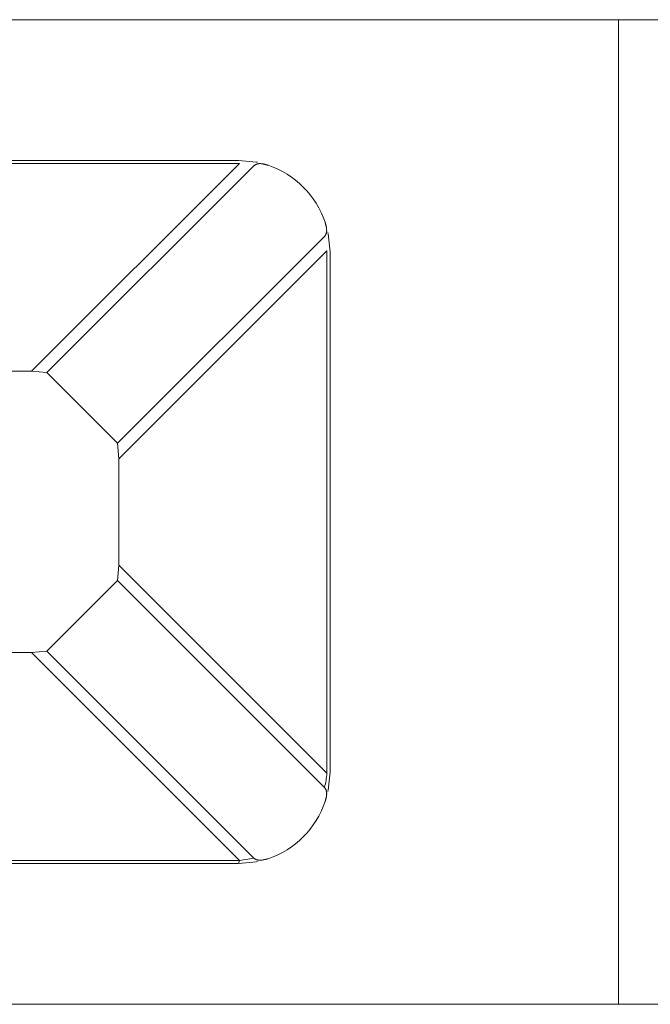
# Model space of a CAD drawing. Units: millimetres. Extents: x -417 to 405, y 59 to 600.
# Drawn here: x 116 to 117, y 286 to 287 of the extents above; entities that cross this region are included whole.
import ezdxf
from ezdxf.lldxf.tags import DXFTag

# ---------------------------------------------------------------- set-up
doc = ezdxf.new("R2010")
doc.units = ezdxf.units.MM
doc.layers.add('FORMAT', color=7, linetype='Continuous')
tags = doc.linetypes.add('New Line38', pattern=[12.3, 6.3, -1.2, 1.2, -1.2, 1.2, -1.2]).pattern_tags.tags
tags[14:15] = [DXFTag(74, 4), DXFTag(75, 0), DXFTag(340, '0'), DXFTag(46, 1.0), DXFTag(50, 0.0), DXFTag(44, 0.0), DXFTag(45, 0.0)]
tags[12:13] = [DXFTag(74, 4), DXFTag(75, 0), DXFTag(340, '0'), DXFTag(46, 1.0), DXFTag(50, 0.0), DXFTag(44, 0.0), DXFTag(45, 0.0)]
tags[10:11] = [DXFTag(74, 4), DXFTag(75, 0), DXFTag(340, '0'), DXFTag(46, 1.0), DXFTag(50, 0.0), DXFTag(44, 0.0), DXFTag(45, 0.0)]
tags[8:9] = [DXFTag(74, 4), DXFTag(75, 0), DXFTag(340, '0'), DXFTag(46, 1.0), DXFTag(50, 0.0), DXFTag(44, 0.0), DXFTag(45, 0.0)]
tags[6:7] = [DXFTag(74, 4), DXFTag(75, 0), DXFTag(340, '0'), DXFTag(46, 1.0), DXFTag(50, 0.0), DXFTag(44, 0.0), DXFTag(45, 0.0)]
tags[4:5] = [DXFTag(74, 4), DXFTag(75, 0), DXFTag(340, '0'), DXFTag(46, 1.0), DXFTag(50, 0.0), DXFTag(44, 0.0), DXFTag(45, 0.0)]
tags = doc.linetypes.add('New Line39', pattern=[12.3, 6.3, -1.2, 1.2, -1.2, 1.2, -1.2]).pattern_tags.tags
tags[14:15] = [DXFTag(74, 4), DXFTag(75, 0), DXFTag(340, '0'), DXFTag(46, 1.0), DXFTag(50, 0.0), DXFTag(44, 0.0), DXFTag(45, 0.0)]
tags[12:13] = [DXFTag(74, 4), DXFTag(75, 0), DXFTag(340, '0'), DXFTag(46, 1.0), DXFTag(50, 0.0), DXFTag(44, 0.0), DXFTag(45, 0.0)]
tags[10:11] = [DXFTag(74, 4), DXFTag(75, 0), DXFTag(340, '0'), DXFTag(46, 1.0), DXFTag(50, 0.0), DXFTag(44, 0.0), DXFTag(45, 0.0)]
tags[8:9] = [DXFTag(74, 4), DXFTag(75, 0), DXFTag(340, '0'), DXFTag(46, 1.0), DXFTag(50, 0.0), DXFTag(44, 0.0), DXFTag(45, 0.0)]
tags[6:7] = [DXFTag(74, 4), DXFTag(75, 0), DXFTag(340, '0'), DXFTag(46, 1.0), DXFTag(50, 0.0), DXFTag(44, 0.0), DXFTag(45, 0.0)]
tags[4:5] = [DXFTag(74, 4), DXFTag(75, 0), DXFTag(340, '0'), DXFTag(46, 1.0), DXFTag(50, 0.0), DXFTag(44, 0.0), DXFTag(45, 0.0)]
tags = doc.linetypes.add('New Line40', pattern=[12.3, 6.3, -1.2, 1.2, -1.2, 1.2, -1.2]).pattern_tags.tags
tags[14:15] = [DXFTag(74, 4), DXFTag(75, 0), DXFTag(340, '0'), DXFTag(46, 1.0), DXFTag(50, 0.0), DXFTag(44, 0.0), DXFTag(45, 0.0)]
tags[12:13] = [DXFTag(74, 4), DXFTag(75, 0), DXFTag(340, '0'), DXFTag(46, 1.0), DXFTag(50, 0.0), DXFTag(44, 0.0), DXFTag(45, 0.0)]
tags[10:11] = [DXFTag(74, 4), DXFTag(75, 0), DXFTag(340, '0'), DXFTag(46, 1.0), DXFTag(50, 0.0), DXFTag(44, 0.0), DXFTag(45, 0.0)]
tags[8:9] = [DXFTag(74, 4), DXFTag(75, 0), DXFTag(340, '0'), DXFTag(46, 1.0), DXFTag(50, 0.0), DXFTag(44, 0.0), DXFTag(45, 0.0)]
tags[6:7] = [DXFTag(74, 4), DXFTag(75, 0), DXFTag(340, '0'), DXFTag(46, 1.0), DXFTag(50, 0.0), DXFTag(44, 0.0), DXFTag(45, 0.0)]
tags[4:5] = [DXFTag(74, 4), DXFTag(75, 0), DXFTag(340, '0'), DXFTag(46, 1.0), DXFTag(50, 0.0), DXFTag(44, 0.0), DXFTag(45, 0.0)]
tags = doc.linetypes.add('New Line41', pattern=[12.3, 6.3, -1.2, 1.2, -1.2, 1.2, -1.2]).pattern_tags.tags
tags[14:15] = [DXFTag(74, 4), DXFTag(75, 0), DXFTag(340, '0'), DXFTag(46, 1.0), DXFTag(50, 0.0), DXFTag(44, 0.0), DXFTag(45, 0.0)]
tags[12:13] = [DXFTag(74, 4), DXFTag(75, 0), DXFTag(340, '0'), DXFTag(46, 1.0), DXFTag(50, 0.0), DXFTag(44, 0.0), DXFTag(45, 0.0)]
tags[10:11] = [DXFTag(74, 4), DXFTag(75, 0), DXFTag(340, '0'), DXFTag(46, 1.0), DXFTag(50, 0.0), DXFTag(44, 0.0), DXFTag(45, 0.0)]
tags[8:9] = [DXFTag(74, 4), DXFTag(75, 0), DXFTag(340, '0'), DXFTag(46, 1.0), DXFTag(50, 0.0), DXFTag(44, 0.0), DXFTag(45, 0.0)]
tags[6:7] = [DXFTag(74, 4), DXFTag(75, 0), DXFTag(340, '0'), DXFTag(46, 1.0), DXFTag(50, 0.0), DXFTag(44, 0.0), DXFTag(45, 0.0)]
tags[4:5] = [DXFTag(74, 4), DXFTag(75, 0), DXFTag(340, '0'), DXFTag(46, 1.0), DXFTag(50, 0.0), DXFTag(44, 0.0), DXFTag(45, 0.0)]

msp = doc.modelspace()

# ---------------------------------------------------------------- linework, layer by layer
at = {"layer": 'FORMAT', "color": 179, "lineweight": 9}
for points in [[(115.6063, 287.4925), (115.6063, 287.4925), (116.1163, 287.4925), (116.1163, 287.4925)], [(116.5163, 287.4925), (116.5163, 287.4925), (116.1163, 287.4925), (116.1163, 287.4925)], [(116.5163, 287.4925), (116.5163, 287.4925), (116.6063, 287.4925), (116.6063, 287.4925)], [(116.5163, 287.4925), (116.5163, 287.4925), (116.5163, 286.0925), (116.5163, 286.0925)], [(115.9776, 287.2882), (115.9776, 287.2882), (115.235, 287.2882), (115.235, 287.2882)], [(115.9763, 287.2925), (115.9763, 287.2925), (115.2363, 287.2925), (115.2363, 287.2925)], [(115.682, 286.9925), (115.682, 286.9925), (115.9776, 287.2882), (115.9776, 287.2882)], [(115.7039, 286.9907), (115.7039, 286.9907), (115.998, 287.2848), (115.998, 287.2848)], [(115.9763, 287.2925), (115.9763, 287.2925), (116.0016, 287.29), (116.0016, 287.29)], [(116.0016, 287.29), (116.0016, 287.29), (116.0033, 287.2897), (116.0033, 287.2897)], [(116.0993, 287.2044), (116.0863, 287.2426), (116.0564, 287.2726), (116.0182, 287.2856)], [(116.0985, 287.1842), (116.0985, 287.1842), (115.8045, 286.8902), (115.8045, 286.8902)], [(116.1033, 287.1901), (116.1033, 287.1901), (116.1038, 287.1879), (116.1038, 287.1879)], [(116.1038, 287.1879), (116.1038, 287.1879), (116.1063, 287.1625), (116.1063, 287.1625)], [(116.1019, 287.1639), (116.1019, 287.1639), (115.8063, 286.8682), (115.8063, 286.8682)], [(116.1019, 287.1639), (116.1019, 287.1639), (116.1019, 286.4212), (116.1019, 286.4212)], [(116.1063, 287.1625), (116.1063, 287.1625), (116.1063, 286.4225), (116.1063, 286.4225)], [(115.5306, 286.9925), (115.5306, 286.9925), (115.682, 286.9925), (115.682, 286.9925)], [(115.7039, 286.9907), (115.7039, 286.9907), (115.682, 286.9925), (115.682, 286.9925)], [(115.8045, 286.8902), (115.8045, 286.8902), (115.7039, 286.9907), (115.7039, 286.9907)], [(115.8063, 286.8682), (115.8063, 286.8682), (115.8045, 286.8902), (115.8045, 286.8902)], [(115.8063, 286.7169), (115.8063, 286.7169), (115.8063, 286.8682), (115.8063, 286.8682)], [(115.8045, 286.6949), (115.8045, 286.6949), (115.8063, 286.7169), (115.8063, 286.7169)], [(116.1019, 286.4212), (116.1019, 286.4212), (115.8063, 286.7169), (115.8063, 286.7169)], [(115.8045, 286.6949), (115.8045, 286.6949), (115.7039, 286.5944), (115.7039, 286.5944)], [(116.0985, 286.4009), (116.0985, 286.4009), (115.8045, 286.6949), (115.8045, 286.6949)], [(115.682, 286.5925), (115.682, 286.5925), (115.7039, 286.5944), (115.7039, 286.5944)], [(115.7039, 286.5944), (115.7039, 286.5944), (115.998, 286.3003), (115.998, 286.3003)], [(115.5306, 286.5925), (115.5306, 286.5925), (115.682, 286.5925), (115.682, 286.5925)], [(116.0985, 286.4009), (116.1002, 286.4076), (116.1013, 286.4144), (116.1019, 286.4212)], [(116.1038, 286.3972), (116.1038, 286.3972), (116.1063, 286.4225), (116.1063, 286.4225)], [(116.1033, 286.395), (116.1033, 286.395), (116.1038, 286.3972), (116.1038, 286.3972)], [(116.0182, 286.2995), (116.0564, 286.3125), (116.0863, 286.3425), (116.0993, 286.3807)], [(115.998, 286.3003), (115.998, 286.3003), (115.9776, 286.2969), (115.9776, 286.2969)], [(115.9776, 286.2969), (115.9776, 286.2969), (115.998, 286.3003), (115.998, 286.3003)], [(115.9763, 286.2925), (115.9763, 286.2925), (115.2363, 286.2925), (115.2363, 286.2925)], [(115.9776, 286.2969), (115.9776, 286.2969), (115.9763, 286.2925), (115.9763, 286.2925)], [(115.9763, 286.2925), (115.9763, 286.2925), (116.0016, 286.295), (116.0016, 286.295)], [(116.0016, 286.295), (116.0016, 286.295), (116.0033, 286.2954), (116.0033, 286.2954)], [(115.6063, 286.0925), (115.6063, 286.0925), (116.1163, 286.0925), (116.1163, 286.0925)], [(116.5163, 286.0925), (116.5163, 286.0925), (116.1163, 286.0925), (116.1163, 286.0925)], [(116.5163, 286.0925), (116.5163, 286.0925), (116.6063, 286.0925), (116.6063, 286.0925)]]:
    msp.add_open_spline(points, degree=3, dxfattribs=at)
for points in [[(116.0182, 287.2856), (116.0182, 287.2856), (116.0175, 287.2858), (116.0175, 287.2858), (116.0175, 287.2858), (116.0175, 287.2858), (116.0169, 287.286), (116.0169, 287.286), (116.0169, 287.286), (116.0169, 287.286), (116.0162, 287.2861), (116.0162, 287.2861), (116.0162, 287.2861), (116.0162, 287.2861), (116.0156, 287.2863), (116.0156, 287.2863), (116.0156, 287.2863), (116.0156, 287.2863), (116.015, 287.2865), (116.015, 287.2865), (116.015, 287.2865), (116.015, 287.2865), (116.0143, 287.2866), (116.0143, 287.2866), (116.0143, 287.2866), (116.0143, 287.2866), (116.0137, 287.2868), (116.0137, 287.2868), (116.0137, 287.2868), (116.0137, 287.2868), (116.0131, 287.2869), (116.0131, 287.2869), (116.0131, 287.2869), (116.0131, 287.2869), (116.0124, 287.2871), (116.0124, 287.2871), (116.0124, 287.2871), (116.0124, 287.2871), (116.0118, 287.2872), (116.0118, 287.2872), (116.0118, 287.2872), (116.0118, 287.2872), (116.0112, 287.2873), (116.0112, 287.2873), (116.0112, 287.2873), (116.0112, 287.2873), (116.0106, 287.2874), (116.0106, 287.2874), (116.0106, 287.2874), (116.0106, 287.2874), (116.01, 287.2875), (116.01, 287.2875), (116.01, 287.2875), (116.01, 287.2875), (116.0094, 287.2876), (116.0094, 287.2876), (116.0094, 287.2876), (116.0094, 287.2876), (116.0088, 287.2877), (116.0088, 287.2877), (116.0088, 287.2877), (116.0088, 287.2877), (116.0083, 287.2877), (116.0083, 287.2877), (116.0083, 287.2877), (116.0083, 287.2877), (116.0077, 287.2878), (116.0077, 287.2878), (116.0077, 287.2878), (116.0077, 287.2878), (116.0072, 287.2878), (116.0072, 287.2878), (116.0072, 287.2878), (116.0072, 287.2878), (116.0066, 287.2878), (116.0066, 287.2878), (116.0066, 287.2878), (116.0066, 287.2878), (116.0061, 287.2878), (116.0061, 287.2878), (116.0061, 287.2878), (116.0061, 287.2878), (116.0056, 287.2878), (116.0056, 287.2878), (116.0056, 287.2878), (116.0056, 287.2878), (116.0051, 287.2877), (116.0051, 287.2877), (116.0051, 287.2877), (116.0051, 287.2877), (116.0046, 287.2877), (116.0046, 287.2877), (116.0046, 287.2877), (116.0046, 287.2877), (116.0041, 287.2876), (116.0041, 287.2876), (116.0041, 287.2876), (116.0041, 287.2876), (116.0037, 287.2875), (116.0037, 287.2875), (116.0037, 287.2875), (116.0037, 287.2875), (116.0032, 287.2874), (116.0032, 287.2874), (116.0032, 287.2874), (116.0032, 287.2874), (116.0028, 287.2873), (116.0028, 287.2873), (116.0028, 287.2873), (116.0028, 287.2873), (116.0024, 287.2872), (116.0024, 287.2872), (116.0024, 287.2872), (116.0024, 287.2872), (116.002, 287.287), (116.002, 287.287), (116.002, 287.287), (116.002, 287.287), (116.0016, 287.2868), (116.0016, 287.2868), (116.0016, 287.2868), (116.0016, 287.2868), (116.0012, 287.2867), (116.0012, 287.2867), (116.0012, 287.2867), (116.0012, 287.2867), (116.0008, 287.2865), (116.0008, 287.2865), (116.0008, 287.2865), (116.0008, 287.2865), (116.0004, 287.2863), (116.0004, 287.2863), (116.0004, 287.2863), (116.0004, 287.2863), (116.0001, 287.2861), (116.0001, 287.2861), (116.0001, 287.2861), (116.0001, 287.2861), (115.9997, 287.2859), (115.9997, 287.2859), (115.9997, 287.2859), (115.9997, 287.2859), (115.9993, 287.2857), (115.9993, 287.2857), (115.9993, 287.2857), (115.9993, 287.2857), (115.999, 287.2854), (115.999, 287.2854), (115.999, 287.2854), (115.999, 287.2854), (115.9986, 287.2852), (115.9986, 287.2852), (115.9986, 287.2852), (115.9986, 287.2852), (115.9983, 287.285), (115.9983, 287.285), (115.9983, 287.285), (115.9983, 287.285), (115.998, 287.2848), (115.998, 287.2848)], [(116.0993, 287.2044), (116.0993, 287.2044), (116.0995, 287.2038), (116.0995, 287.2038), (116.0995, 287.2038), (116.0995, 287.2038), (116.0997, 287.2031), (116.0997, 287.2031), (116.0997, 287.2031), (116.0997, 287.2031), (116.0999, 287.2025), (116.0999, 287.2025), (116.0999, 287.2025), (116.0999, 287.2025), (116.1, 287.2019), (116.1, 287.2019), (116.1, 287.2019), (116.1, 287.2019), (116.1002, 287.2012), (116.1002, 287.2012), (116.1002, 287.2012), (116.1002, 287.2012), (116.1004, 287.2006), (116.1004, 287.2006), (116.1004, 287.2006), (116.1004, 287.2006), (116.1005, 287.1999), (116.1005, 287.1999), (116.1005, 287.1999), (116.1005, 287.1999), (116.1007, 287.1993), (116.1007, 287.1993), (116.1007, 287.1993), (116.1007, 287.1993), (116.1008, 287.1987), (116.1008, 287.1987), (116.1008, 287.1987), (116.1008, 287.1987), (116.1009, 287.1981), (116.1009, 287.1981), (116.1009, 287.1981), (116.1009, 287.1981), (116.1011, 287.1975), (116.1011, 287.1975), (116.1011, 287.1975), (116.1011, 287.1975), (116.1012, 287.1969), (116.1012, 287.1969), (116.1012, 287.1969), (116.1012, 287.1969), (116.1013, 287.1963), (116.1013, 287.1963), (116.1013, 287.1963), (116.1013, 287.1963), (116.1014, 287.1957), (116.1014, 287.1957), (116.1014, 287.1957), (116.1014, 287.1957), (116.1014, 287.1951), (116.1014, 287.1951), (116.1014, 287.1951), (116.1014, 287.1951), (116.1015, 287.1945), (116.1015, 287.1945), (116.1015, 287.1945), (116.1015, 287.1945), (116.1015, 287.194), (116.1015, 287.194), (116.1015, 287.194), (116.1015, 287.194), (116.1016, 287.1934), (116.1016, 287.1934), (116.1016, 287.1934), (116.1016, 287.1934), (116.1016, 287.1929), (116.1016, 287.1929), (116.1016, 287.1929), (116.1016, 287.1929), (116.1016, 287.1924), (116.1016, 287.1924), (116.1016, 287.1924), (116.1016, 287.1924), (116.1015, 287.1918), (116.1015, 287.1918), (116.1015, 287.1918), (116.1015, 287.1918), (116.1015, 287.1913), (116.1015, 287.1913), (116.1015, 287.1913), (116.1015, 287.1913), (116.1014, 287.1909), (116.1014, 287.1909), (116.1014, 287.1909), (116.1014, 287.1909), (116.1014, 287.1904), (116.1014, 287.1904), (116.1014, 287.1904), (116.1014, 287.1904), (116.1013, 287.1899), (116.1013, 287.1899), (116.1013, 287.1899), (116.1013, 287.1899), (116.1012, 287.1895), (116.1012, 287.1895), (116.1012, 287.1895), (116.1012, 287.1895), (116.101, 287.189), (116.101, 287.189), (116.101, 287.189), (116.101, 287.189), (116.1009, 287.1886), (116.1009, 287.1886), (116.1009, 287.1886), (116.1009, 287.1886), (116.1008, 287.1882), (116.1008, 287.1882), (116.1008, 287.1882), (116.1008, 287.1882), (116.1006, 287.1878), (116.1006, 287.1878), (116.1006, 287.1878), (116.1006, 287.1878), (116.1004, 287.1874), (116.1004, 287.1874), (116.1004, 287.1874), (116.1004, 287.1874), (116.1002, 287.187), (116.1002, 287.187), (116.1002, 287.187), (116.1002, 287.187), (116.1, 287.1867), (116.1, 287.1867), (116.1, 287.1867), (116.1, 287.1867), (116.0998, 287.1863), (116.0998, 287.1863), (116.0998, 287.1863), (116.0998, 287.1863), (116.0996, 287.186), (116.0996, 287.186), (116.0996, 287.186), (116.0996, 287.186), (116.0994, 287.1856), (116.0994, 287.1856), (116.0994, 287.1856), (116.0994, 287.1856), (116.0992, 287.1853), (116.0992, 287.1853), (116.0992, 287.1853), (116.0992, 287.1853), (116.099, 287.1849), (116.099, 287.1849), (116.099, 287.1849), (116.099, 287.1849), (116.0987, 287.1846), (116.0987, 287.1846), (116.0987, 287.1846), (116.0987, 287.1846), (116.0985, 287.1842), (116.0985, 287.1842)], [(116.0993, 286.3807), (116.0993, 286.3807), (116.0995, 286.3813), (116.0995, 286.3813), (116.0995, 286.3813), (116.0995, 286.3813), (116.0997, 286.3819), (116.0997, 286.3819), (116.0997, 286.3819), (116.0997, 286.3819), (116.0999, 286.3826), (116.0999, 286.3826), (116.0999, 286.3826), (116.0999, 286.3826), (116.1, 286.3832), (116.1, 286.3832), (116.1, 286.3832), (116.1, 286.3832), (116.1002, 286.3839), (116.1002, 286.3839), (116.1002, 286.3839), (116.1002, 286.3839), (116.1004, 286.3845), (116.1004, 286.3845), (116.1004, 286.3845), (116.1004, 286.3845), (116.1005, 286.3851), (116.1005, 286.3851), (116.1005, 286.3851), (116.1005, 286.3851), (116.1007, 286.3858), (116.1007, 286.3858), (116.1007, 286.3858), (116.1007, 286.3858), (116.1008, 286.3864), (116.1008, 286.3864), (116.1008, 286.3864), (116.1008, 286.3864), (116.1009, 286.387), (116.1009, 286.387), (116.1009, 286.387), (116.1009, 286.387), (116.1011, 286.3876), (116.1011, 286.3876), (116.1011, 286.3876), (116.1011, 286.3876), (116.1012, 286.3882), (116.1012, 286.3882), (116.1012, 286.3882), (116.1012, 286.3882), (116.1013, 286.3888), (116.1013, 286.3888), (116.1013, 286.3888), (116.1013, 286.3888), (116.1014, 286.3894), (116.1014, 286.3894), (116.1014, 286.3894), (116.1014, 286.3894), (116.1014, 286.39), (116.1014, 286.39), (116.1014, 286.39), (116.1014, 286.39), (116.1015, 286.3906), (116.1015, 286.3906), (116.1015, 286.3906), (116.1015, 286.3906), (116.1015, 286.3911), (116.1015, 286.3911), (116.1015, 286.3911), (116.1015, 286.3911), (116.1016, 286.3917), (116.1016, 286.3917), (116.1016, 286.3917), (116.1016, 286.3917), (116.1016, 286.3922), (116.1016, 286.3922), (116.1016, 286.3922), (116.1016, 286.3922), (116.1016, 286.3927), (116.1016, 286.3927), (116.1016, 286.3927), (116.1016, 286.3927), (116.1015, 286.3932), (116.1015, 286.3932), (116.1015, 286.3932), (116.1015, 286.3932), (116.1015, 286.3937), (116.1015, 286.3937), (116.1015, 286.3937), (116.1015, 286.3937), (116.1014, 286.3942), (116.1014, 286.3942), (116.1014, 286.3942), (116.1014, 286.3942), (116.1014, 286.3947), (116.1014, 286.3947), (116.1014, 286.3947), (116.1014, 286.3947), (116.1013, 286.3952), (116.1013, 286.3952), (116.1013, 286.3952), (116.1013, 286.3952), (116.1012, 286.3956), (116.1012, 286.3956), (116.1012, 286.3956), (116.1012, 286.3956), (116.101, 286.3961), (116.101, 286.3961), (116.101, 286.3961), (116.101, 286.3961), (116.1009, 286.3965), (116.1009, 286.3965), (116.1009, 286.3965), (116.1009, 286.3965), (116.1008, 286.3969), (116.1008, 286.3969), (116.1008, 286.3969), (116.1008, 286.3969), (116.1006, 286.3973), (116.1006, 286.3973), (116.1006, 286.3973), (116.1006, 286.3973), (116.1004, 286.3977), (116.1004, 286.3977), (116.1004, 286.3977), (116.1004, 286.3977), (116.1002, 286.398), (116.1002, 286.398), (116.1002, 286.398), (116.1002, 286.398), (116.1, 286.3984), (116.1, 286.3984), (116.1, 286.3984), (116.1, 286.3984), (116.0998, 286.3988), (116.0998, 286.3988), (116.0998, 286.3988), (116.0998, 286.3988), (116.0996, 286.3991), (116.0996, 286.3991), (116.0996, 286.3991), (116.0996, 286.3991), (116.0994, 286.3995), (116.0994, 286.3995), (116.0994, 286.3995), (116.0994, 286.3995), (116.0992, 286.3998), (116.0992, 286.3998), (116.0992, 286.3998), (116.0992, 286.3998), (116.099, 286.4002), (116.099, 286.4002), (116.099, 286.4002), (116.099, 286.4002), (116.0987, 286.4005), (116.0987, 286.4005), (116.0987, 286.4005), (116.0987, 286.4005), (116.0985, 286.4009), (116.0985, 286.4009)], [(116.0182, 286.2995), (116.0182, 286.2995), (116.0175, 286.2993), (116.0175, 286.2993), (116.0175, 286.2993), (116.0175, 286.2993), (116.0169, 286.2991), (116.0169, 286.2991), (116.0169, 286.2991), (116.0169, 286.2991), (116.0162, 286.299), (116.0162, 286.299), (116.0162, 286.299), (116.0162, 286.299), (116.0156, 286.2988), (116.0156, 286.2988), (116.0156, 286.2988), (116.0156, 286.2988), (116.015, 286.2986), (116.015, 286.2986), (116.015, 286.2986), (116.015, 286.2986), (116.0143, 286.2985), (116.0143, 286.2985), (116.0143, 286.2985), (116.0143, 286.2985), (116.0137, 286.2983), (116.0137, 286.2983), (116.0137, 286.2983), (116.0137, 286.2983), (116.0131, 286.2982), (116.0131, 286.2982), (116.0131, 286.2982), (116.0131, 286.2982), (116.0124, 286.298), (116.0124, 286.298), (116.0124, 286.298), (116.0124, 286.298), (116.0118, 286.2979), (116.0118, 286.2979), (116.0118, 286.2979), (116.0118, 286.2979), (116.0112, 286.2978), (116.0112, 286.2978), (116.0112, 286.2978), (116.0112, 286.2978), (116.0106, 286.2977), (116.0106, 286.2977), (116.0106, 286.2977), (116.0106, 286.2977), (116.01, 286.2976), (116.01, 286.2976), (116.01, 286.2976), (116.01, 286.2976), (116.0094, 286.2975), (116.0094, 286.2975), (116.0094, 286.2975), (116.0094, 286.2975), (116.0089, 286.2974), (116.0089, 286.2974), (116.0089, 286.2974), (116.0089, 286.2974), (116.0083, 286.2973), (116.0083, 286.2973), (116.0083, 286.2973), (116.0083, 286.2973), (116.0077, 286.2973), (116.0077, 286.2973), (116.0077, 286.2973), (116.0077, 286.2973), (116.0072, 286.2973), (116.0072, 286.2973), (116.0072, 286.2973), (116.0072, 286.2973), (116.0066, 286.2973), (116.0066, 286.2973), (116.0066, 286.2973), (116.0066, 286.2973), (116.0061, 286.2973), (116.0061, 286.2973), (116.0061, 286.2973), (116.0061, 286.2973), (116.0056, 286.2973), (116.0056, 286.2973), (116.0056, 286.2973), (116.0056, 286.2973), (116.0051, 286.2973), (116.0051, 286.2973), (116.0051, 286.2973), (116.0051, 286.2973), (116.0046, 286.2974), (116.0046, 286.2974), (116.0046, 286.2974), (116.0046, 286.2974), (116.0041, 286.2975), (116.0041, 286.2975), (116.0041, 286.2975), (116.0041, 286.2975), (116.0037, 286.2976), (116.0037, 286.2976), (116.0037, 286.2976), (116.0037, 286.2976), (116.0032, 286.2977), (116.0032, 286.2977), (116.0032, 286.2977), (116.0032, 286.2977), (116.0028, 286.2978), (116.0028, 286.2978), (116.0028, 286.2978), (116.0028, 286.2978), (116.0024, 286.2979), (116.0024, 286.2979), (116.0024, 286.2979), (116.0024, 286.2979), (116.002, 286.2981), (116.002, 286.2981), (116.002, 286.2981), (116.002, 286.2981), (116.0016, 286.2982), (116.0016, 286.2982), (116.0016, 286.2982), (116.0016, 286.2982), (116.0012, 286.2984), (116.0012, 286.2984), (116.0012, 286.2984), (116.0012, 286.2984), (116.0008, 286.2986), (116.0008, 286.2986), (116.0008, 286.2986), (116.0008, 286.2986), (116.0004, 286.2988), (116.0004, 286.2988), (116.0004, 286.2988), (116.0004, 286.2988), (116.0001, 286.299), (116.0001, 286.299), (116.0001, 286.299), (116.0001, 286.299), (115.9997, 286.2992), (115.9997, 286.2992), (115.9997, 286.2992), (115.9997, 286.2992), (115.9994, 286.2994), (115.9994, 286.2994), (115.9994, 286.2994), (115.9994, 286.2994), (115.999, 286.2996), (115.999, 286.2996), (115.999, 286.2996), (115.999, 286.2996), (115.9987, 286.2999), (115.9987, 286.2999), (115.9987, 286.2999), (115.9987, 286.2999), (115.9983, 286.3001), (115.9983, 286.3001), (115.9983, 286.3001), (115.9983, 286.3001), (115.998, 286.3003), (115.998, 286.3003)]]:
    msp.add_open_spline(points, degree=3, knots=[0, 0, 0, 0, 0.02439, 0.02439, 0.02439, 0.02439, 0.04878, 0.04878, 0.04878, 0.04878, 0.073171, 0.073171, 0.073171, 0.073171, 0.097561, 0.097561, 0.097561, 0.097561, 0.121951, 0.121951, 0.121951, 0.121951, 0.146341, 0.146341, 0.146341, 0.146341, 0.170732, 0.170732, 0.170732, 0.170732, 0.195122, 0.195122, 0.195122, 0.195122, 0.219512, 0.219512, 0.219512, 0.219512, 0.243902, 0.243902, 0.243902, 0.243902, 0.268293, 0.268293, 0.268293, 0.268293, 0.292683, 0.292683, 0.292683, 0.292683, 0.317073, 0.317073, 0.317073, 0.317073, 0.341463, 0.341463, 0.341463, 0.341463, 0.365854, 0.365854, 0.365854, 0.365854, 0.390244, 0.390244, 0.390244, 0.390244, 0.414634, 0.414634, 0.414634, 0.414634, 0.439024, 0.439024, 0.439024, 0.439024, 0.463415, 0.463415, 0.463415, 0.463415, 0.487805, 0.487805, 0.487805, 0.487805, 0.512195, 0.512195, 0.512195, 0.512195, 0.536585, 0.536585, 0.536585, 0.536585, 0.560976, 0.560976, 0.560976, 0.560976, 0.585366, 0.585366, 0.585366, 0.585366, 0.609756, 0.609756, 0.609756, 0.609756, 0.634146, 0.634146, 0.634146, 0.634146, 0.658537, 0.658537, 0.658537, 0.658537, 0.682927, 0.682927, 0.682927, 0.682927, 0.707317, 0.707317, 0.707317, 0.707317, 0.731707, 0.731707, 0.731707, 0.731707, 0.756098, 0.756098, 0.756098, 0.756098, 0.780488, 0.780488, 0.780488, 0.780488, 0.804878, 0.804878, 0.804878, 0.804878, 0.829268, 0.829268, 0.829268, 0.829268, 0.853659, 0.853659, 0.853659, 0.853659, 0.878049, 0.878049, 0.878049, 0.878049, 0.902439, 0.902439, 0.902439, 0.902439, 0.926829, 0.926829, 0.926829, 0.926829, 0.95122, 0.95122, 0.95122, 0.95122, 1, 1, 1, 1], dxfattribs=at)
at = {"layer": 'FORMAT', "color": 8, "linetype": 'New Line40', "lineweight": 9}
msp.add_open_spline([(116.1019, 287.1639), (116.1019, 287.1639), (116.1019, 286.7925), (116.1019, 286.7925)], degree=3, dxfattribs=at)
at = {"layer": 'FORMAT', "color": 8, "linetype": 'New Line41', "lineweight": 9}
msp.add_open_spline([(116.1019, 286.4212), (116.1019, 286.4212), (116.1019, 286.7925), (116.1019, 286.7925)], degree=3, dxfattribs=at)
at = {"layer": 'FORMAT', "color": 8, "linetype": 'New Line38', "lineweight": 9}
msp.add_open_spline([(115.682, 286.5925), (115.682, 286.5925), (115.9776, 286.2969), (115.9776, 286.2969)], degree=3, dxfattribs=at)
at = {"layer": 'FORMAT', "color": 8, "linetype": 'New Line39', "lineweight": 9}
msp.add_open_spline([(115.9776, 286.2969), (115.9776, 286.2969), (115.235, 286.2969), (115.235, 286.2969)], degree=3, dxfattribs=at)

doc.saveas('drawing.dxf')
